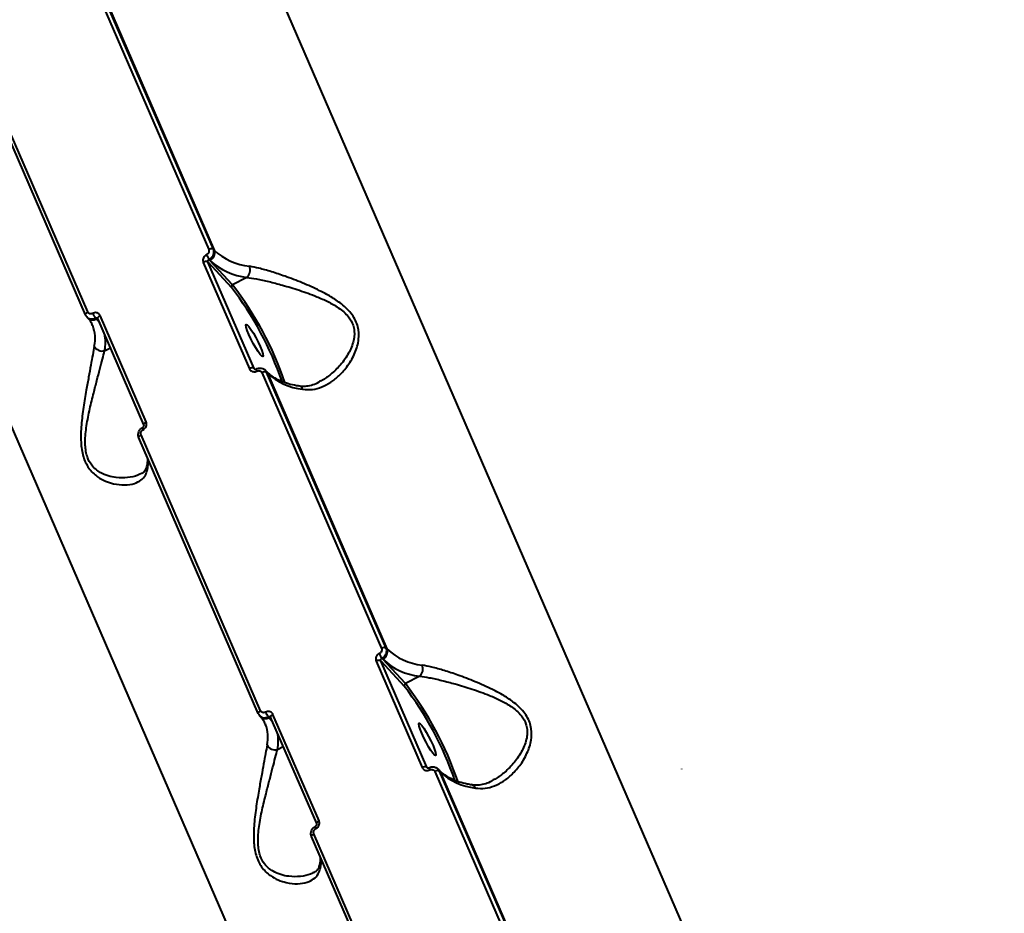
# Model space of a CAD drawing. Units: millimetres. Extents: x -465 to 32321, y 2691 to 33653.
# Drawn here: x 9319 to 9563, y 24092 to 24314 of the extents above; entities that cross this region are included whole.
import ezdxf

# ---------------------------------------------------------------- set-up
doc = ezdxf.new("R2010")
doc.units = ezdxf.units.MM
doc.layers.add('DIKOM', color=7, linetype='Continuous')
doc.styles.add('style1', font='arialbd.ttf', dxfattribs={"width": 0.8})
doc.dimstyles.new('1-50', dxfattribs={"dimtxt": 1700, "dimasz": 400, "dimexe": 100, "dimexo": 0, "dimgap": 400, "dimtad": 1, "dimtxsty": 'style1', "dimcen": 400, "dimclrd": 7, "dimclre": 7, "dimclrt": 7, "dimadec": 1, "dimazin": 2, "dimtfac": 1, "dimtmove": 0, "dimatfit": 2, "dimfxl": 0, "dimlwd": 25, "dimlwe": 18, "dimarcsym": 0})

# ---------------------------------------------------------------- blocks, each defined once
blk = doc.blocks.new('*D1')
at = {"layer": 'Defpoints', "color": 0, "linetype": 'Continuous', "transparency": 16777216}
for p in [(14310.48, 26746.65), (4336.47, 9693.08), (18223.49, 9693.08)]:
    blk.add_point(p, dxfattribs=at)
at = {"layer": 'DIKOM', "color": 7, "linetype": 'Continuous', "lineweight": 18, "transparency": 16777216}
for p, q in [((14310.48, 26746.65), (4236.47, 26746.65)), ((18223.49, 9693.08), (4236.47, 9693.08))]:
    blk.add_line(p, q, dxfattribs=at)
at = {"layer": 'DIKOM', "color": 7, "linetype": 'Continuous', "lineweight": 25, "transparency": 16777216}
blk.add_line((4336.47, 26346.65), (4336.47, 10093.08), dxfattribs=at)
at = {"layer": 'DIKOM', "color": 7, "linetype": 'Continuous', "transparency": 16777216}
for points in [[(4269.8, 26346.65), (4403.14, 26346.65), (4336.47, 26746.65)], [(4269.8, 10093.08), (4403.14, 10093.08), (4336.47, 9693.08)]]:
    blk.add_solid(points, dxfattribs=at)
at = {"layer": 'DIKOM', "color": 7, "linetype": 'Continuous', "lineweight": 40, "transparency": 16777216, "insert": (3068.5, 18479.95), "char_height": 1700, "attachment_point": 5, "rotation": 90, "style": 'style1'}
blk.add_mtext('17050', dxfattribs=at)
blk = doc.blocks.new('*D2')
at = {"layer": 'Defpoints', "color": 0, "transparency": 16777216}
for p in [(13777.3, 28259.35), (1918.82, 7730.06), (17696.49, 7730.06)]:
    blk.add_point(p, dxfattribs=at)
at = {"layer": 'DIKOM', "color": 7, "lineweight": 18, "transparency": 16777216}
for p, q in [((13777.3, 28259.35), (1818.82, 28259.35)), ((17696.49, 7730.06), (1818.82, 7730.06))]:
    blk.add_line(p, q, dxfattribs=at)
at = {"layer": 'DIKOM', "color": 7, "lineweight": 25, "transparency": 16777216}
blk.add_line((1918.82, 27859.35), (1918.82, 8130.06), dxfattribs=at)
at = {"layer": 'DIKOM', "color": 7, "transparency": 16777216}
for points in [[(1852.15, 27859.35), (1985.48, 27859.35), (1918.82, 28259.35)], [(1852.15, 8130.06), (1985.48, 8130.06), (1918.82, 7730.06)]]:
    blk.add_solid(points, dxfattribs=at)
at = {"layer": 'DIKOM', "color": 7, "lineweight": 200, "transparency": 16777216, "insert": (650.84, 18496.43), "char_height": 1700, "attachment_point": 5, "rotation": 90, "style": 'style1'}
blk.add_mtext('20500', dxfattribs=at)

msp = doc.modelspace()

# ---------------------------------------------------------------- linework, layer by layer
at = {"layer": 'DIKOM', "color": 7, "linetype": 'Continuous', "lineweight": 40}
for p, q in [((9500.452, 24049.485), (9375.354, 24338.342)), ((9336.093, 24324.966), (9365.759, 24256.466)), ((9366.916, 24256.566), (9337.249, 24325.066)), ((9337.455, 24324.845), (9367.121, 24256.344)), ((9335.183, 24240.28), (9305.517, 24308.781)), ((9335.754, 24240.995), (9306.087, 24309.495)), ((9282.907, 24290.675), (9408.006, 24001.818)), ((9367.121, 24256.344), (9366.916, 24256.566)), ((9366.074, 24253.786), (9365.857, 24254.021)), ((9371.683, 24247.742), (9366.074, 24253.786)), ((9364.417, 24253.297), (9375.854, 24226.887)), ((9377.016, 24226.99), (9365.578, 24253.4)), ((9365.578, 24253.4), (9371.422, 24247.103)), ((9375.25, 24249.581), (9371.683, 24247.742)), ((9335.22, 24240.224), (9335.183, 24240.28)), ((9335.721, 24239.55), (9335.515, 24239.772)), ((9337.684, 24239.494), (9337.902, 24239.26)), ((9337.902, 24239.26), (9338.652, 24238.45)), ((9338.245, 24239.378), (9338.213, 24239.435)), ((9349.686, 24212.974), (9338.249, 24239.384)), ((9350.262, 24213.691), (9338.824, 24240.101)), ((9336.916, 24237.741), (9336.973, 24237.605)), ((9339.945, 24231.377), (9341.392, 24232.124)), ((9377.162, 24226.832), (9377.016, 24226.99)), ((9378.983, 24225.93), (9408.65, 24157.429)), ((9379.844, 24226.483), (9380.05, 24226.261)), ((9409.806, 24157.53), (9380.14, 24226.03)), ((9380.14, 24226.03), (9380.345, 24225.808)), ((9380.345, 24225.808), (9410.011, 24157.308)), ((9378.074, 24141.244), (9348.408, 24209.744)), ((9378.645, 24141.958), (9348.979, 24210.459)), ((9410.011, 24157.308), (9409.806, 24157.53)), ((9407.307, 24154.26), (9418.745, 24127.851)), ((9419.906, 24127.953), (9408.469, 24154.363)), ((9408.469, 24154.363), (9414.312, 24148.066)), ((9408.966, 24154.749), (9408.748, 24154.984)), ((9414.574, 24148.706), (9408.966, 24154.749)), ((9418.14, 24150.544), (9414.574, 24148.706)), ((9378.112, 24141.187), (9378.074, 24141.244)), ((9393.153, 24114.655), (9381.715, 24141.064)), ((9378.611, 24140.513), (9378.405, 24140.736)), ((9379.806, 24138.704), (9379.864, 24138.569)), ((9380.575, 24140.458), (9380.792, 24140.223)), ((9380.792, 24140.223), (9381.544, 24139.414)), ((9381.137, 24140.342), (9381.103, 24140.399)), ((9392.577, 24113.937), (9381.14, 24140.347)), ((9382.835, 24132.34), (9384.284, 24133.087)), ((9420.052, 24127.796), (9419.906, 24127.953)), ((9421.875, 24126.893), (9451.541, 24058.393)), ((9422.735, 24127.446), (9422.941, 24127.224)), ((9452.697, 24058.493), (9423.031, 24126.993)), ((9423.031, 24126.993), (9423.236, 24126.772)), ((9423.236, 24126.772), (9452.903, 24058.271)), ((9483.178, 24127.448), (9483.163, 24127.537)), ((9420.965, 24042.207), (9391.299, 24110.708)), ((9421.535, 24042.922), (9391.869, 24111.422))]:
    msp.add_line(p, q, dxfattribs=at)
at = {"layer": 'DIKOM', "color": 7, "linetype": 'Continuous', "lineweight": 40, "flags": 128}
for points in [[(9335.183, 24240.28), (9335.177, 24240.296), (9335.168, 24240.382), (9335.193, 24240.479), (9335.25, 24240.583), (9335.338, 24240.691), (9335.456, 24240.798), (9335.595, 24240.9), (9335.754, 24240.995)], [(9338.792, 24238.129), (9338.569, 24238.45), (9337.902, 24239.26)], [(9338.249, 24239.384), (9338.242, 24239.4), (9338.233, 24239.486), (9338.259, 24239.583), (9338.317, 24239.688), (9338.406, 24239.796), (9338.524, 24239.903), (9338.665, 24240.006), (9338.824, 24240.101)], [(9378.543, 24232.386), (9378.939, 24231.401), (9379.19, 24230.618), (9379.274, 24230.101), (9379.186, 24229.892), (9378.932, 24230.006), (9378.533, 24230.437), (9378.021, 24231.147), (9377.437, 24232.081), (9376.83, 24233.161), (9376.248, 24234.301), (9375.738, 24235.409), (9375.342, 24236.394), (9375.091, 24237.177), (9375.007, 24237.694), (9375.095, 24237.904), (9375.349, 24237.789), (9375.748, 24237.359), (9376.261, 24236.648), (9376.843, 24235.715), (9377.451, 24234.634), (9378.033, 24233.494), (9378.543, 24232.386)], [(9380.05, 24226.261), (9380.173, 24226.113), (9380.345, 24225.808)], [(9349.686, 24212.973), (9349.68, 24212.99), (9349.67, 24213.076), (9349.696, 24213.174), (9349.754, 24213.278), (9349.844, 24213.386), (9349.961, 24213.494), (9350.102, 24213.597), (9350.262, 24213.691)], [(9348.408, 24209.744), (9348.402, 24209.76), (9348.392, 24209.846), (9348.417, 24209.943), (9348.474, 24210.047), (9348.563, 24210.154), (9348.68, 24210.261), (9348.82, 24210.364), (9348.979, 24210.459)], [(9378.074, 24141.244), (9378.068, 24141.259), (9378.058, 24141.345), (9378.083, 24141.442), (9378.141, 24141.546), (9378.23, 24141.654), (9378.346, 24141.761), (9378.486, 24141.864), (9378.645, 24141.958)], [(9381.14, 24140.347), (9381.133, 24140.363), (9381.124, 24140.449), (9381.149, 24140.547), (9381.207, 24140.651), (9381.297, 24140.759), (9381.414, 24140.867), (9381.555, 24140.97), (9381.715, 24141.064)], [(9381.682, 24139.093), (9381.46, 24139.413), (9380.792, 24140.223)], [(9421.434, 24133.35), (9421.83, 24132.365), (9422.081, 24131.582), (9422.166, 24131.064), (9422.077, 24130.855), (9421.823, 24130.97), (9421.424, 24131.4), (9420.912, 24132.111), (9420.328, 24133.044), (9419.721, 24134.125), (9419.139, 24135.265), (9418.629, 24136.372), (9418.233, 24137.357), (9417.982, 24138.14), (9417.897, 24138.657), (9417.986, 24138.867), (9418.239, 24138.752), (9418.639, 24138.322), (9419.151, 24137.611), (9419.734, 24136.678), (9420.341, 24135.597), (9420.924, 24134.457), (9421.434, 24133.35)], [(9422.941, 24127.224), (9423.063, 24127.076), (9423.236, 24126.772)], [(9392.577, 24113.936), (9392.57, 24113.953), (9392.562, 24114.04), (9392.587, 24114.137), (9392.645, 24114.242), (9392.734, 24114.35), (9392.852, 24114.457), (9392.993, 24114.56), (9393.153, 24114.655)], [(9391.299, 24110.708), (9391.292, 24110.723), (9391.283, 24110.809), (9391.308, 24110.906), (9391.366, 24111.01), (9391.455, 24111.118), (9391.571, 24111.225), (9391.711, 24111.327), (9391.869, 24111.422)]]:
    msp.add_lwpolyline(points, dxfattribs=at)
at = {"layer": 'DIKOM', "color": 7, "linetype": 'Continuous', "lineweight": 40}
for centre, radius, start, end in [((9366.425, 24255.501), 1.173, 65.25806, 124.61313), ((9365.195, 24255.639), 2.051, 295.39432, 20.12551), ((9377.457, 24267.362), 15.107, 226.82634, 263.92524), ((9365.087, 24252.332), 1.175, 65.30575, 124.7819), ((9371.358, 24257.746), 6.644, 202.54516, 214.10889), ((9376.929, 24265.357), 15.865, 226.8297, 263.9244), ((9373.564, 24251.399), 2.479, 312.82729, 22.29865), ((9371.905, 24247.278), 0.514, 115.59277, 199.9674), ((9305.804, 24196.769), 82.699, 19.01183, 37.49092), ((9304.142, 24195.91), 85.137, 18.90636, 37.50357), ((9337.003, 24240.848), 1.825, 225.34763, 299.49672), ((9340.795, 24242.192), 4.118, 202.16457, 220.91704), ((9328.759, 24234.394), 8.819, 347.56701, 21.35427), ((9330.301, 24233.385), 9.85, 348.23972, 12.65233), ((9339.321, 24233.461), 2.175, 206.36163, 286.66512), ((9376.525, 24225.921), 1.176, 65.33092, 124.7684), ((9378.728, 24226.915), 1.164, 182.86531, 211.10676), ((9379.649, 24224.965), 1.173, 65.25806, 124.61313), ((9390.681, 24236.825), 15.106, 226.82551, 263.92607), ((9387.8, 24221.332), 1.367, 20.17116, 77.69926), ((9350.116, 24212.191), 0.764, 170.7151, 215.0824), ((9352.001, 24202.584), 1.537, 169.65677, 203.98632), ((9340.62, 24203.943), 10.172, 348.75206, 1.73151), ((9414.333, 24158.755), 6.739, 202.62776, 214.02628), ((9409.316, 24156.467), 1.171, 65.2403, 124.65073), ((9408.085, 24156.602), 2.051, 295.42264, 20.13567), ((9420.349, 24168.328), 15.11, 226.82958, 263.92071), ((9407.978, 24153.294), 1.176, 65.33092, 124.7684), ((9419.816, 24166.311), 15.856, 226.81838, 263.93244), ((9416.458, 24152.362), 2.477, 312.7911, 22.3338), ((9414.795, 24148.242), 0.513, 115.38379, 200.03005), ((9347.019, 24096.868), 85.152, 18.90649, 37.50018), ((9348.646, 24097.703), 82.756, 19.01985, 37.48652), ((9383.675, 24143.151), 4.106, 202.16778, 220.98323), ((9379.894, 24141.811), 1.825, 225.3369, 299.5013), ((9371.644, 24135.357), 8.824, 347.57726, 21.34381), ((9373.205, 24134.348), 9.837, 348.22261, 12.66942), ((9382.212, 24134.425), 2.176, 206.37386, 286.65289), ((9419.415, 24126.885), 1.175, 65.29835, 124.7893), ((9421.565, 24127.861), 1.109, 182.14507, 211.82699), ((9422.54, 24125.931), 1.17, 65.21917, 124.66013), ((9433.573, 24137.791), 15.109, 226.82862, 263.92641), ((9430.69, 24122.294), 1.368, 20.21883, 77.70613), ((9393, 24113.154), 0.757, 170.60424, 215.38322), ((9383.779, 24104.884), 9.904, 348.57569, 1.90788), ((9394.891, 24103.547), 1.537, 169.65614, 203.98695)]:
    msp.add_arc(centre, radius, start, end, dxfattribs=at)
for points, knots in [([(9365.759, 24256.466), (9365.789, 24256.369), (9365.849, 24256.173), (9365.803, 24255.85), (9365.657, 24255.551), (9365.448, 24255.329), (9365.286, 24255.236), (9365.222, 24255.199)], [0, 0, 0, 0, 0.2142606, 0.4285923, 0.6430512, 0.8582663, 1, 1, 1, 1]), ([(9365.857, 24254.021), (9365.985, 24254.095), (9366.306, 24254.282), (9366.718, 24254.732), (9367.007, 24255.332), (9367.097, 24255.98), (9366.976, 24256.371), (9366.916, 24256.566)], [0, 0, 0, 0, 0.1417203, 0.3563354, 0.5709695, 0.7854644, 1, 1, 1, 1]), ([(9365.222, 24255.199), (9365.125, 24255.144), (9364.882, 24255.005), (9364.569, 24254.671), (9364.352, 24254.222), (9364.28, 24253.737), (9364.371, 24253.443), (9364.417, 24253.297)], [0, 0, 0, 0, 0.1418857, 0.3568483, 0.5713271, 0.7857196, 1, 1, 1, 1]), ([(9365.578, 24253.4), (9365.563, 24253.448), (9365.533, 24253.546), (9365.559, 24253.705), (9365.634, 24253.852), (9365.741, 24253.96), (9365.824, 24254.003), (9365.857, 24254.021)], [0, 0, 0, 0, 0.2140851, 0.4282588, 0.6427995, 0.8579798, 1, 1, 1, 1]), ([(9389.083, 24221.803), (9389.889, 24221.742), (9391.503, 24221.619), (9393.844, 24222.277), (9396.068, 24223.449), (9398.279, 24225.23), (9400.394, 24227.65), (9402.141, 24230.713), (9403.125, 24234.005), (9403.016, 24236.83), (9402.269, 24238.88), (9401.372, 24240.372), (9400.162, 24241.752), (9398.421, 24243.267), (9396.12, 24244.803), (9392.845, 24246.552), (9388.989, 24248.272), (9384.931, 24249.803), (9381.307, 24251.006), (9378.289, 24251.867), (9376.624, 24252.191), (9375.858, 24252.34)], [0, 0, 0, 0, 0.0554774, 0.1110253, 0.1664964, 0.2220052, 0.2900232, 0.3579608, 0.4226756, 0.4774067, 0.505244, 0.5330955, 0.5627074, 0.5923708, 0.6404278, 0.6885781, 0.7603281, 0.832062, 0.8909938, 0.9498639, 1, 1, 1, 1]), ([(9375.25, 24249.581), (9376.017, 24249.469), (9377.679, 24249.226), (9380.681, 24248.556), (9384.266, 24247.621), (9388.297, 24246.402), (9392.104, 24245.04), (9395.355, 24243.597), (9397.609, 24242.328), (9399.324, 24241.021), (9400.697, 24239.609), (9401.464, 24238.221), (9401.846, 24236.829), (9401.965, 24235.676), (9401.759, 24233.607), (9400.745, 24230.984), (9398.802, 24228.111), (9396.543, 24225.841), (9394.645, 24224.362), (9393.551, 24223.847), (9393.226, 24223.693)], [0, 0, 0, 0, 0.0593721, 0.1286856, 0.1998831, 0.2840994, 0.3705355, 0.4258881, 0.4823717, 0.515224, 0.5489644, 0.5972457, 0.6101116, 0.6402392, 0.6713727, 0.7457495, 0.8249949, 0.9064132, 0.9720988, 1, 1, 1, 1]), ([(9335.22, 24240.224), (9335.275, 24240.101), (9335.351, 24239.933), (9335.49, 24239.819), (9335.528, 24239.788)], [0, 0, 0, 0, 0.7283451, 1, 1, 1, 1]), ([(9335.528, 24239.788), (9335.634, 24239.68), (9335.879, 24239.429), (9336.426, 24239.251), (9337.069, 24239.238), (9337.479, 24239.409), (9337.684, 24239.494)], [0, 0, 0, 0, 0.2009541, 0.4674601, 0.7338655, 1, 1, 1, 1]), ([(9336.929, 24237.619), (9336.867, 24237.793), (9336.663, 24238.363), (9336.222, 24238.985), (9335.821, 24239.437), (9335.721, 24239.55)], [0, 0, 0, 0, 0.2480402, 0.8124234, 1, 1, 1, 1]), ([(9336.982, 24240.638), (9336.88, 24240.595), (9336.676, 24240.508), (9336.353, 24240.51), (9336.065, 24240.613), (9335.861, 24240.789), (9335.785, 24240.937), (9335.754, 24240.995)], [0, 0, 0, 0, 0.2154536, 0.4303578, 0.6452644, 0.85947, 1, 1, 1, 1]), ([(9338.824, 24240.101), (9338.779, 24240.189), (9338.663, 24240.41), (9338.355, 24240.674), (9337.924, 24240.83), (9337.44, 24240.834), (9337.134, 24240.703), (9336.982, 24240.638)], [0, 0, 0, 0, 0.1405792, 0.3552319, 0.5699992, 0.7849593, 1, 1, 1, 1]), ([(9337.684, 24239.494), (9337.733, 24239.518), (9337.833, 24239.564), (9337.989, 24239.565), (9338.124, 24239.524), (9338.184, 24239.461), (9338.211, 24239.434)], [0, 0, 0, 0, 0.2667509, 0.5323336, 0.796993, 1, 1, 1, 1]), ([(9337.372, 24232.495), (9337.246, 24231.823), (9336.995, 24230.478), (9336.515, 24227.813), (9335.969, 24224.834), (9335.344, 24221.344), (9334.666, 24217.376), (9334.117, 24213.02), (9333.944, 24208.856), (9334.393, 24205.663), (9335.184, 24203.568), (9336.004, 24202.157), (9337.025, 24200.982), (9338.417, 24199.843), (9340.155, 24198.914), (9342.474, 24198.195), (9344.973, 24197.936), (9347.28, 24198.292), (9348.992, 24199.15), (9350.122, 24200.324), (9350.447, 24201.444), (9350.596, 24201.959)], [0, 0, 0, 0, 0.0554757, 0.1110261, 0.166497, 0.2220055, 0.2900239, 0.3579642, 0.4226767, 0.4774094, 0.5052499, 0.5330971, 0.5627103, 0.5923767, 0.6404338, 0.6885855, 0.7603263, 0.8320622, 0.8909999, 0.949866, 1, 1, 1, 1]), ([(9348.867, 24200.828), (9348.632, 24200.691), (9347.73, 24200.163), (9345.676, 24199.768), (9343.152, 24199.761), (9340.808, 24200.224), (9339.081, 24200.935), (9337.707, 24201.88), (9336.548, 24203.065), (9335.827, 24204.398), (9335.384, 24205.863), (9335.163, 24207.13), (9335.055, 24209.535), (9335.42, 24212.874), (9336.237, 24216.947), (9337.166, 24220.689), (9338.016, 24223.998), (9338.76, 24226.84), (9339.419, 24229.401), (9339.77, 24230.719), (9339.945, 24231.377)], [0, 0, 0, 0, 0.0301469, 0.1153795, 0.2006061, 0.2565357, 0.3123207, 0.3456184, 0.3788284, 0.4270643, 0.4399106, 0.4704691, 0.5010945, 0.5753876, 0.6555747, 0.7358721, 0.8020767, 0.8682389, 0.9341619, 1, 1, 1, 1]), ([(9375.854, 24226.887), (9375.9, 24226.799), (9376.016, 24226.578), (9376.327, 24226.309), (9376.767, 24226.145), (9377.261, 24226.131), (9377.575, 24226.252), (9377.731, 24226.313)], [0, 0, 0, 0, 0.1406004, 0.3551452, 0.569949, 0.7850726, 1, 1, 1, 1]), ([(9377.096, 24226.878), (9377.086, 24226.887), (9377.049, 24226.916), (9377.03, 24226.959), (9377.016, 24226.99)], [0, 0, 0, 0, 0.2840657, 1, 1, 1, 1]), ([(9377.098, 24226.881), (9377.105, 24226.87), (9377.127, 24226.833), (9377.209, 24226.799), (9377.356, 24226.791), (9377.477, 24226.813), (9377.544, 24226.85), (9377.564, 24226.861)], [0, 0, 0, 0, 0.1447711, 0.491526, 0.7172987, 0.9155444, 1, 1, 1, 1]), ([(9377.573, 24226.843), (9377.624, 24226.873), (9377.898, 24227.032), (9378.469, 24227.112), (9379.181, 24226.973), (9379.672, 24226.726), (9379.822, 24226.49), (9379.84, 24226.463)], [0, 0, 0, 0, 0.071133, 0.3782478, 0.6582064, 0.9600792, 1, 1, 1, 1]), ([(9377.731, 24226.313), (9377.836, 24226.354), (9378.045, 24226.435), (9378.375, 24226.425), (9378.669, 24226.316), (9378.876, 24226.136), (9378.953, 24225.988), (9378.983, 24225.93)], [0, 0, 0, 0, 0.215197, 0.4303189, 0.6452674, 0.8596914, 1, 1, 1, 1]), ([(9380.14, 24226.03), (9380.085, 24226.153), (9380.011, 24226.319), (9379.873, 24226.432), (9379.837, 24226.461)], [0, 0, 0, 0, 0.7391753, 1, 1, 1, 1]), ([(9380.05, 24226.261), (9380.214, 24226.095), (9380.708, 24225.592), (9381.741, 24224.825), (9383.249, 24224.019), (9385.01, 24223.357), (9386.656, 24222.923), (9387.735, 24222.731), (9388.085, 24222.668)], [0, 0, 0, 0, 0.1024874, 0.3106893, 0.5124756, 0.7099367, 0.9057153, 1, 1, 1, 1]), ([(9388.083, 24222.702), (9388.286, 24222.661), (9388.962, 24222.526), (9390.141, 24222.591), (9391.637, 24222.927), (9392.685, 24223.301), (9393.214, 24223.625), (9393.233, 24223.636)], [0, 0, 0, 0, 0.1175387, 0.3916694, 0.6860504, 0.9888852, 1, 1, 1, 1]), ([(9348.426, 24209.753), (9348.396, 24209.807), (9348.259, 24210.059), (9348.226, 24210.604), (9348.381, 24211.298), (9348.772, 24211.925), (9349.176, 24212.18), (9349.37, 24212.301)], [0, 0, 0, 0, 0.0628368, 0.2919252, 0.528097, 0.7743131, 1, 1, 1, 1]), ([(9349.361, 24212.319), (9349.388, 24212.333), (9349.46, 24212.37), (9349.567, 24212.475), (9349.657, 24212.612), (9349.705, 24212.754), (9349.714, 24212.878), (9349.7, 24212.948), (9349.687, 24212.969), (9349.685, 24212.973)], [0, 0, 0, 0, 0.0995342, 0.2662939, 0.4280234, 0.5936563, 0.7683389, 0.9627454, 1, 1, 1, 1]), ([(9349.491, 24211.752), (9349.585, 24211.81), (9349.821, 24211.956), (9350.124, 24212.302), (9350.334, 24212.759), (9350.399, 24213.251), (9350.307, 24213.544), (9350.262, 24213.691)], [0, 0, 0, 0, 0.1419591, 0.3567171, 0.5713375, 0.7856945, 1, 1, 1, 1]), ([(9348.979, 24210.459), (9348.948, 24210.557), (9348.887, 24210.752), (9348.929, 24211.081), (9349.069, 24211.386), (9349.271, 24211.617), (9349.428, 24211.714), (9349.491, 24211.752)], [0, 0, 0, 0, 0.2142505, 0.4285946, 0.6432289, 0.8580261, 1, 1, 1, 1]), ([(9350.49, 24202.868), (9350.537, 24203.133), (9350.645, 24203.747), (9350.637, 24204.295), (9350.632, 24204.607)], [0, 0, 0, 0, 0.4317297, 1, 1, 1, 1]), ([(9348.884, 24200.795), (9349.057, 24200.881), (9349.525, 24201.114), (9349.973, 24201.603), (9350.322, 24202.16), (9350.435, 24202.679), (9350.48, 24202.884)], [0, 0, 0, 0, 0.1889195, 0.5106586, 0.8060957, 1, 1, 1, 1]), ([(9408.112, 24156.162), (9408.016, 24156.107), (9407.773, 24155.969), (9407.461, 24155.633), (9407.242, 24155.185), (9407.171, 24154.7), (9407.262, 24154.407), (9407.307, 24154.26)], [0, 0, 0, 0, 0.1418998, 0.3566044, 0.5712823, 0.7856972, 1, 1, 1, 1]), ([(9408.65, 24157.429), (9408.681, 24157.332), (9408.741, 24157.137), (9408.693, 24156.814), (9408.548, 24156.514), (9408.338, 24156.292), (9408.177, 24156.199), (9408.112, 24156.162)], [0, 0, 0, 0, 0.214246, 0.4285592, 0.6430744, 0.8582749, 1, 1, 1, 1]), ([(9408.748, 24154.984), (9408.875, 24155.058), (9409.196, 24155.245), (9409.608, 24155.695), (9409.897, 24156.295), (9409.988, 24156.944), (9409.867, 24157.334), (9409.806, 24157.53)], [0, 0, 0, 0, 0.1417152, 0.3563227, 0.5709491, 0.7854721, 1, 1, 1, 1]), ([(9408.469, 24154.363), (9408.454, 24154.412), (9408.424, 24154.509), (9408.449, 24154.669), (9408.524, 24154.815), (9408.632, 24154.923), (9408.715, 24154.967), (9408.748, 24154.984)], [0, 0, 0, 0, 0.2139951, 0.4281833, 0.6427524, 0.8579611, 1, 1, 1, 1]), ([(9431.974, 24122.767), (9432.78, 24122.705), (9434.394, 24122.582), (9436.734, 24123.24), (9438.959, 24124.412), (9441.17, 24126.193), (9443.284, 24128.613), (9445.033, 24131.676), (9446.015, 24134.968), (9445.907, 24137.794), (9445.159, 24139.843), (9444.263, 24141.336), (9443.053, 24142.715), (9441.311, 24144.231), (9439.01, 24145.767), (9435.736, 24147.515), (9431.879, 24149.235), (9427.822, 24150.766), (9424.198, 24151.969), (9421.179, 24152.83), (9419.514, 24153.154), (9418.749, 24153.303)], [0, 0, 0, 0, 0.0554684, 0.1110163, 0.1664884, 0.2219969, 0.2900167, 0.3579588, 0.4226713, 0.4774025, 0.5052403, 0.5330918, 0.5627039, 0.5923676, 0.6404248, 0.6885755, 0.7603268, 0.8320606, 0.8909929, 0.9498638, 1, 1, 1, 1]), ([(9418.14, 24150.544), (9418.907, 24150.432), (9420.57, 24150.19), (9423.572, 24149.519), (9427.157, 24148.584), (9431.188, 24147.366), (9434.994, 24146.003), (9438.246, 24144.561), (9440.5, 24143.291), (9442.215, 24141.984), (9443.587, 24140.573), (9444.357, 24139.185), (9444.736, 24137.792), (9444.858, 24136.64), (9444.649, 24134.571), (9443.636, 24131.948), (9441.694, 24129.074), (9439.433, 24126.805), (9437.535, 24125.325), (9436.442, 24124.81), (9436.116, 24124.656)], [0, 0, 0, 0, 0.0593716, 0.1286848, 0.1998975, 0.284113, 0.3705318, 0.4258991, 0.4823681, 0.5152189, 0.5489589, 0.5972493, 0.6101091, 0.64024, 0.6713727, 0.7457506, 0.8249873, 0.906413, 0.972099, 1, 1, 1, 1]), ([(9378.112, 24141.187), (9378.167, 24141.065), (9378.242, 24140.896), (9378.381, 24140.783), (9378.419, 24140.752)], [0, 0, 0, 0, 0.7281102, 1, 1, 1, 1]), ([(9379.872, 24141.601), (9379.77, 24141.558), (9379.567, 24141.471), (9379.244, 24141.473), (9378.957, 24141.577), (9378.752, 24141.752), (9378.675, 24141.9), (9378.645, 24141.958)], [0, 0, 0, 0, 0.2149115, 0.430423, 0.6448555, 0.8595026, 1, 1, 1, 1]), ([(9381.715, 24141.064), (9381.669, 24141.152), (9381.554, 24141.373), (9381.247, 24141.638), (9380.815, 24141.794), (9380.331, 24141.797), (9380.025, 24141.667), (9379.872, 24141.601)], [0, 0, 0, 0, 0.1405617, 0.354949, 0.569674, 0.784986, 1, 1, 1, 1]), ([(9378.419, 24140.752), (9378.525, 24140.644), (9378.771, 24140.393), (9379.317, 24140.214), (9379.96, 24140.201), (9380.37, 24140.372), (9380.575, 24140.458)], [0, 0, 0, 0, 0.2011456, 0.4672678, 0.7335951, 1, 1, 1, 1]), ([(9379.82, 24138.583), (9379.757, 24138.757), (9379.553, 24139.327), (9379.112, 24139.949), (9378.711, 24140.4), (9378.611, 24140.513)], [0, 0, 0, 0, 0.2480345, 0.8124139, 1, 1, 1, 1]), ([(9380.575, 24140.458), (9380.624, 24140.481), (9380.723, 24140.527), (9380.88, 24140.529), (9381.014, 24140.487), (9381.076, 24140.424), (9381.102, 24140.397)], [0, 0, 0, 0, 0.2655127, 0.5311893, 0.7959422, 1, 1, 1, 1]), ([(9380.262, 24133.459), (9380.136, 24132.786), (9379.885, 24131.442), (9379.407, 24128.776), (9378.859, 24125.797), (9378.234, 24122.307), (9377.558, 24118.339), (9377.007, 24113.984), (9376.836, 24109.819), (9377.283, 24106.626), (9378.075, 24104.531), (9378.895, 24103.12), (9379.915, 24101.945), (9381.308, 24100.806), (9383.045, 24099.877), (9385.365, 24099.158), (9387.864, 24098.9), (9390.171, 24099.255), (9391.882, 24100.114), (9393.012, 24101.287), (9393.337, 24102.407), (9393.487, 24102.922)], [0, 0, 0, 0, 0.0554763, 0.1110247, 0.166498, 0.2220069, 0.2900231, 0.3579636, 0.4226778, 0.4774068, 0.5052489, 0.5330963, 0.5627082, 0.5923758, 0.6404332, 0.6885843, 0.7603258, 0.8320617, 0.8909997, 0.9498666, 1, 1, 1, 1]), ([(9391.758, 24101.792), (9391.522, 24101.654), (9390.621, 24101.127), (9388.566, 24100.732), (9386.043, 24100.724), (9383.698, 24101.188), (9381.971, 24101.899), (9380.597, 24102.843), (9379.438, 24104.028), (9378.718, 24105.361), (9378.275, 24106.826), (9378.053, 24108.093), (9377.945, 24110.498), (9378.311, 24113.837), (9379.128, 24117.91), (9380.056, 24121.652), (9380.906, 24124.961), (9381.651, 24127.803), (9382.31, 24130.364), (9382.66, 24131.682), (9382.835, 24132.34)], [0, 0, 0, 0, 0.0301469, 0.1153796, 0.2006061, 0.2565361, 0.3123205, 0.3456182, 0.3788282, 0.427064, 0.4399104, 0.470471, 0.5010964, 0.5753873, 0.6555745, 0.7358738, 0.8020766, 0.8682388, 0.9341614, 1, 1, 1, 1]), ([(9418.745, 24127.851), (9418.791, 24127.763), (9418.908, 24127.541), (9419.218, 24127.272), (9419.657, 24127.108), (9420.152, 24127.094), (9420.466, 24127.216), (9420.623, 24127.277)], [0, 0, 0, 0, 0.1407412, 0.3549479, 0.5697014, 0.7847583, 1, 1, 1, 1]), ([(9419.987, 24127.841), (9419.976, 24127.85), (9419.94, 24127.88), (9419.92, 24127.922), (9419.906, 24127.953)], [0, 0, 0, 0, 0.2840657, 1, 1, 1, 1]), ([(9419.989, 24127.844), (9419.996, 24127.833), (9420.017, 24127.796), (9420.1, 24127.762), (9420.247, 24127.755), (9420.368, 24127.777), (9420.435, 24127.813), (9420.455, 24127.824)], [0, 0, 0, 0, 0.1445655, 0.4914335, 0.7181079, 0.9154508, 1, 1, 1, 1]), ([(9420.463, 24127.806), (9420.515, 24127.836), (9420.789, 24127.996), (9421.359, 24128.075), (9422.072, 24127.937), (9422.561, 24127.688), (9422.713, 24127.454), (9422.731, 24127.426)], [0, 0, 0, 0, 0.0711166, 0.3781584, 0.658042, 0.9598405, 1, 1, 1, 1]), ([(9420.623, 24127.277), (9420.727, 24127.317), (9420.936, 24127.399), (9421.266, 24127.388), (9421.559, 24127.279), (9421.767, 24127.099), (9421.844, 24126.952), (9421.875, 24126.893)], [0, 0, 0, 0, 0.2147065, 0.429888, 0.644895, 0.8593774, 1, 1, 1, 1]), ([(9423.031, 24126.993), (9422.976, 24127.116), (9422.902, 24127.282), (9422.764, 24127.395), (9422.727, 24127.425)], [0, 0, 0, 0, 0.7391694, 1, 1, 1, 1]), ([(9422.941, 24127.224), (9423.104, 24127.058), (9423.598, 24126.555), (9424.632, 24125.788), (9426.139, 24124.982), (9427.901, 24124.32), (9429.546, 24123.887), (9430.625, 24123.694), (9430.976, 24123.632)], [0, 0, 0, 0, 0.102489, 0.3106905, 0.5124779, 0.7099372, 0.9057155, 1, 1, 1, 1]), ([(9430.975, 24123.665), (9431.177, 24123.624), (9431.853, 24123.489), (9433.032, 24123.554), (9434.525, 24123.891), (9435.582, 24124.263), (9436.105, 24124.588), (9436.124, 24124.6)], [0, 0, 0, 0, 0.1174865, 0.3916326, 0.6860316, 0.9889419, 1, 1, 1, 1]), ([(9392.382, 24112.716), (9392.476, 24112.774), (9392.712, 24112.92), (9393.016, 24113.264), (9393.225, 24113.723), (9393.29, 24114.214), (9393.199, 24114.508), (9393.153, 24114.655)], [0, 0, 0, 0, 0.1416452, 0.3567475, 0.571272, 0.7857501, 1, 1, 1, 1]), ([(9391.316, 24110.716), (9391.287, 24110.77), (9391.152, 24111.023), (9391.115, 24111.567), (9391.271, 24112.262), (9391.662, 24112.889), (9392.067, 24113.143), (9392.26, 24113.265)], [0, 0, 0, 0, 0.0627392, 0.2918496, 0.5280434, 0.7743155, 1, 1, 1, 1]), ([(9391.869, 24111.422), (9391.839, 24111.52), (9391.777, 24111.716), (9391.82, 24112.044), (9391.96, 24112.349), (9392.162, 24112.58), (9392.32, 24112.677), (9392.382, 24112.716)], [0, 0, 0, 0, 0.2142227, 0.4283989, 0.6429403, 0.8580473, 1, 1, 1, 1]), ([(9392.252, 24113.282), (9392.279, 24113.296), (9392.351, 24113.333), (9392.457, 24113.439), (9392.548, 24113.575), (9392.597, 24113.717), (9392.604, 24113.841), (9392.59, 24113.911), (9392.578, 24113.933), (9392.576, 24113.936)], [0, 0, 0, 0, 0.0994895, 0.2662557, 0.4283321, 0.5938759, 0.7684207, 0.9627968, 1, 1, 1, 1]), ([(9393.381, 24103.832), (9393.428, 24104.097), (9393.536, 24104.71), (9393.528, 24105.259), (9393.523, 24105.57)], [0, 0, 0, 0, 0.4317297, 1, 1, 1, 1]), ([(9391.776, 24101.758), (9391.949, 24101.844), (9392.415, 24102.078), (9392.864, 24102.567), (9393.213, 24103.123), (9393.326, 24103.642), (9393.37, 24103.848)], [0, 0, 0, 0, 0.1888909, 0.5106401, 0.8060896, 1, 1, 1, 1])]:
    msp.add_open_spline(points, degree=3, knots=knots, dxfattribs=at)

# ---------------------------------------------------------------- dimensions: what is measured, and where the dimension line sits
at = {"layer": 'DIKOM', "color": 3, "lineweight": 200}
dim = msp.add_linear_dim(base=(1918.818, 7730.057), p1=(13777.297, 28259.351), p2=(17696.49, 7730.057), angle=90, text='20500', dimstyle='1-50', dxfattribs=at)
dim.commit()
dim.dimension.update_dxf_attribs({"geometry": '*D2', "text_midpoint": (1918.818, 18496.43), "dimtype": 160})
at = {"layer": 'DIKOM', "color": 7, "linetype": 'Continuous', "lineweight": 40}
dim = msp.add_linear_dim(base=(4336.471, 9693.085), p1=(14310.479, 26746.648), p2=(18223.49, 9693.085), angle=90, text='17050', dimstyle='1-50', dxfattribs=at)
dim.commit()
dim.dimension.update_dxf_attribs({"geometry": '*D1', "text_midpoint": (4336.471, 18479.952), "dimtype": 160})

doc.saveas('drawing.dxf')
